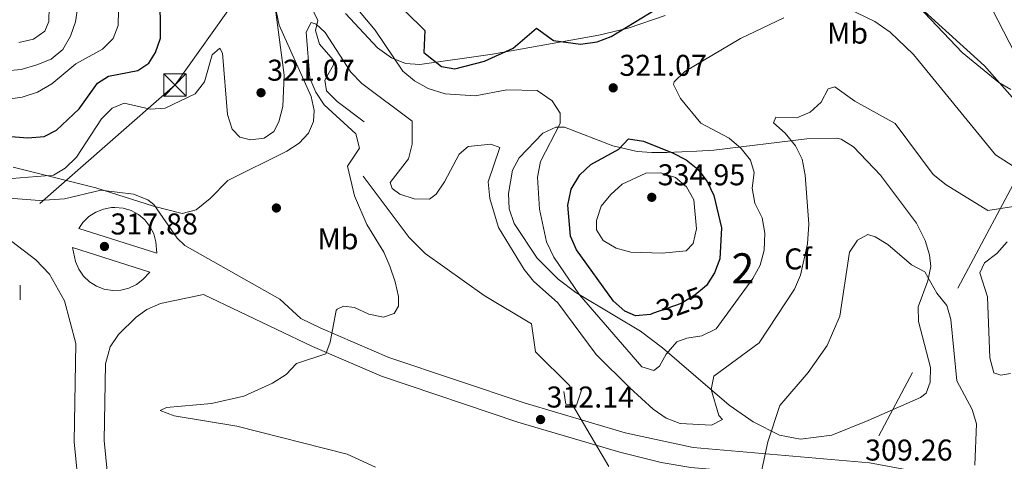
# Model space of a CAD drawing. Extents: x 608660 to 615652, y 655454 to 660189.
# Drawn here: x 613534 to 613863, y 658616 to 658763 of the extents above; entities that cross this region are included whole.
import ezdxf
from ezdxf.enums import TextEntityAlignment as Align

# ---------------------------------------------------------------- set-up
doc = ezdxf.new("R2010")
doc.units = 0
doc.header["$MEASUREMENT"] = 0
for name, pattern in [('DGN Style 2', [79.63044, 47.778264, -31.852176]), ('DGN Style 3', [111.48261600000001, 79.63044000000001, -31.852176]), ('DGN Style 5', [55.741308000000004, 23.889132, -31.852176]), ('DGN Style 7', [159.26088000000001, 71.66739600000001, -31.852176, 23.889132, -31.852176])]:
    doc.linetypes.add(name, pattern=pattern)
for name, color, linetype in [('Nivel 11', 7, 'Continuous'), ('Nivel 17', 7, 'Continuous'), ('Nivel 21', 7, 'Continuous'), ('Nivel 22', 7, 'Continuous'), ('Nivel 32', 7, 'Continuous'), ('Nivel 35', 7, 'Continuous'), ('Nivel 37', 7, 'Continuous'), ('Nivel 4', 7, 'Continuous'), ('Nivel 41', 7, 'Continuous'), ('Nivel 48', 7, 'Continuous'), ('Nivel 5', 7, 'Continuous'), ('Nivel 57', 7, 'Continuous'), ('Nivel 7', 7, 'Continuous')]:
    doc.layers.add(name, color=color, linetype=linetype)
doc.styles.add('Style-arial', font='arial.shx', dxfattribs={"bigfont": 'arialbig.shx'})
doc.styles.add('Style-ariali', font='ariali.shx', dxfattribs={"bigfont": 'arialibig.shx'})
doc.styles.add('Style-arialn', font='arialn.shx', dxfattribs={"bigfont": 'arialnbig.shx'})

# ---------------------------------------------------------------- blocks, each defined once
blk = doc.blocks.new('5PATER')
at = {"layer": 'Nivel 7', "linetype": 'Continuous', "lineweight": 0}
h = blk.add_hatch(color=53, dxfattribs=at)
edge = h.paths.add_edge_path()
edge.add_ellipse((0, 0), major_axis=(-1.095731442945027, -1.110710700472634), ratio=0.9994222409660316, start_angle=0, end_angle=360)
blk = doc.blocks.new('5PERFI')
at = {"layer": 'Nivel 17', "linetype": 'Continuous', "lineweight": 0}
h = blk.add_hatch(color=7, dxfattribs=at)
edge = h.paths.add_edge_path()
edge.add_arc((0, 0), 1.55999999938624, 315.0000000018422, 675.0000000018422)
blk = doc.blocks.new('5TME_1')
at = {"layer": 'Nivel 32', "color": 7, "linetype": 'Continuous', "lineweight": 0}
for p, q in [((-3.75, 3.75), (3.75, -3.75)), ((3.722999999998137, 3.77599999983795), (-3.716000000014901, -3.784000000217929))]:
    blk.add_line(p, q, dxfattribs=at)
at = {"layer": 'Nivel 32', "color": 7, "linetype": 'Continuous', "lineweight": 0, "flags": 128}
blk.add_lwpolyline([(-3.75, -3.75), (3.75, -3.75), (3.75, 3.75), (-3.75, 3.75), (-3.716000000014901, -3.784000000217929)], dxfattribs=at)

msp = doc.modelspace()

# ---------------------------------------------------------------- linework, layer by layer
at = {"layer": 'Nivel 11', "color": 142, "linetype": 'DGN Style 3', "lineweight": 13}
for points in [[(613603.5120000001, 658839.585, 320.761), (613607.4880000001, 658836.0320000001, 320.515), (613614.3360000001, 658827.703, 319.151), (613615.869, 658822.8200000001, 318.745), (613616.0320000001, 658817.8740000001, 318.335), (613614.821, 658811.6499999999, 317.475), (613621.4909999999, 658800.962, 317.055), (613625.0090000001, 658783.8119999999, 316.217), (613628.7150000001, 658773.2409999999, 315.798), (613633.7509999999, 658762.436, 315.169), (613633.003, 658759.1000000001, 314.75), (613634.3090000001, 658754.5959999999, 314.54), (613638.95, 658749.345, 314.54), (613639.0660000001, 658747.712, 314.54), (613636.148, 658742.5800000001, 314.121), (613636.73, 658739.01, 314.121), (613640.283, 658735.4280000001, 314.275), (613649.28, 658728.74, 314.33)], [(613648.9240000001, 658710.6570000001, 312.234), (613664.2779999999, 658690.19, 310.709), (613669.6089999999, 658684.8189999999, 310.367), (613689.1840000001, 658670.8400000001, 309.51), (613704.953, 658661.456, 308.881), (613706.28, 658652.0290000001, 308.462), (613717.709, 658640.773, 307.833), (613718.6540000001, 658634.442, 306.785)]]:
    msp.add_polyline3d(points, dxfattribs=at)
at = {"layer": 'Nivel 21', "color": 7, "linetype": 'Continuous', "lineweight": 13, "extrusion": (0.003436391621544877, -0.001087269377769204, 0.9999935045078661), "elevation": 1709.707484373931, "flags": 128}
msp.add_lwpolyline([(613549.4713539267, 658695.4192526508), (613575.394537633, 658687.2172478028)], dxfattribs=at)
at = {"layer": 'Nivel 21', "color": 7, "linetype": 'Continuous', "lineweight": 13, "extrusion": (0.005571726179824625, -0.001762711991173132, 0.9999829242111155), "elevation": 2574.538308266742, "flags": 128}
msp.add_lwpolyline([(613540.7346434537, 658692.3824995342), (613566.5121236711, 658684.2274868649)], dxfattribs=at)
at = {"layer": 'Nivel 21', "color": 1, "linetype": 'DGN Style 2', "lineweight": 0, "extrusion": (-0.0001895438129364243, 0.0424147359584553, 0.9991000721883257), "elevation": 28136.29875187029, "flags": 128}
msp.add_lwpolyline([(-616471.9721934616, -655317.3784609796), (-616471.9721934616, -655322.3059445156)], dxfattribs=at)
at = {"layer": 'Nivel 21', "color": 7, "linetype": 'DGN Style 3', "lineweight": 0}
msp.add_polyline3d([(613759.5009999999, 658990.1100000001, 361.699), (613759.77, 658984.3289999999, 361.468), (613757.7849999999, 658956.8670000001, 359.661), (613750.8929999999, 658935.4110000001, 357.695), (613748.676, 658927.118, 356.228), (613748.416, 658921.256, 355.215), (613750.5619999999, 658911.4539999999, 353.073), (613757.182, 658899.7760000001, 350.675), (613778.1980000001, 658876.74, 344.491), (613788.8910000001, 658863.398, 343.234), (613796.4739999999, 658850.6510000001, 341.304), (613803.5549999999, 658841.4340000001, 339.872), (613810.3189999999, 658833.8800000001, 338.623), (613824.554, 658820.8049999999, 335.688), (613833.477, 658809.456, 334.313), (613846.227, 658790.017, 331.287), (613873.28, 658737.4539999999, 326.047)], dxfattribs=at)
at = {"layer": 'Nivel 21', "color": 7, "linetype": 'Continuous', "lineweight": 13}
for points in [[(613513.45, 658703.6140000001, 319.383), (613522.162, 658703.9639999999, 319.174), (613541.094, 658702.487, 317.916), (613549.3899999999, 658703.077, 317.707), (613561.4439999999, 658705.953, 317.288), (613572.413, 658704.5800000001, 317.288), (613577.102, 658702.7620000001, 317.441), (613579.111, 658701.156, 317.497), (613586.9480000001, 658689.953, 317.043), (613589.4950000001, 658687.506, 316.868), (613621.1089999999, 658669.6130000001, 315.765), (613628.1100000001, 658663.162, 315.096)], [(613554.185, 658693.1710000001, 317.474), (613555.5320000001, 658695.1740000001, 317.487), (613557.496, 658697.1200000001, 317.574), (613559.807, 658698.6370000001, 317.646), (613562.3729999999, 658699.6640000001, 317.703), (613565.0930000001, 658700.1610000001, 317.74), (613566.2080000001, 658700.206, 317.749), (613568.9580000001, 658699.9299999999, 317.757), (613571.5989999999, 658699.1130000001, 317.745), (613574.0249999999, 658697.787, 317.711), (613576.139, 658696.0050000001, 317.659), (613577.8570000001, 658693.8389999999, 317.589), (613579.1100000001, 658691.3740000001, 317.505), (613579.848, 658688.71, 317.409), (613580.108, 658684.969, 317.376)], [(613554.854, 658599.4780000001, 314.505), (613552.575, 658622.091, 315.085), (613553.1340000001, 658654.8200000001, 316.558), (613549.3600000001, 658669.098, 316.975), (613544.382, 658677.959, 317.399), (613539.815, 658682.767, 317.681), (613531.8899999999, 658688.811, 318.235), (613520.3470000001, 658695.4199999999, 318.654)], [(613577.8019999999, 658678.666, 316.917), (613575.5460000001, 658676.1499999999, 316.907), (613573.3289999999, 658674.4979999999, 316.83), (613570.8289999999, 658673.3189999999, 316.768), (613568.1440000001, 658672.6610000001, 316.725), (613565.381, 658672.55, 316.702), (613562.652, 658672.9890000001, 316.7), (613560.064, 658673.963, 316.719), (613557.7220000001, 658675.4310000001, 316.759), (613555.7180000001, 658677.3360000001, 316.817), (613554.1329999999, 658679.601, 316.891), (613553.0290000001, 658682.1359999999, 316.979), (613552.0249999999, 658686.821, 317.075)], [(613595.6499999999, 658671.206, 316.424), (613581.4180000001, 658668.2080000001, 316.4), (613576.794, 658666.163, 316.627), (613573.273, 658663.6669999999, 316.662), (613567.3600000001, 658657.8459999999, 316.559), (613564.6340000001, 658653.733, 316.417), (613563.0179999999, 658648.105, 316.208), (613562.581, 658622.5079999999, 315.085), (613564.747, 658601.014, 314.505)], [(613595.6499999999, 658671.206, 316.424), (613632.065, 658653.8489999999, 314.797), (613655.03, 658643.956, 314.482), (613700.4839999999, 658628.6939999999, 312.459), (613734.4450000001, 658618.6270000001, 310.935), (613748.1880000001, 658615.176, 310.559), (613758.068, 658613.591, 310.311), (613816.7069999999, 658608.422, 308.745), (613839.587, 658604.2380000001, 309.231)], [(613628.1100000001, 658663.162, 315.096), (613634.835, 658659.9569999999, 314.797), (613657.4269999999, 658650.2239999999, 314.482), (613702.504, 658635.0889999999, 312.459), (613736.2150000001, 658625.0959999999, 310.935), (613758.8940000001, 658620.25, 310.311), (613817.6059999999, 658615.074, 308.745), (613842.1869999999, 658610.5800000001, 309.254), (613855.0349999999, 658606.9820000001, 309.419), (613877.169, 658596.99, 310.253), (613914.9979999999, 658576.6799999999, 312.251), (613949.4369999999, 658554.9240000001, 311.653)]]:
    msp.add_polyline3d(points, dxfattribs=at)
at = {"layer": 'Nivel 21', "color": 1, "linetype": 'DGN Style 2', "lineweight": 0}
msp.add_polyline3d([(613721.629, 658639.3319999999, 309.091), (613720.017, 658634.2930000001, 309.3), (613716.378, 658634.69, 309.3), (613715.7490000001, 658638.9140000001, 308.671)], dxfattribs=at)
at = {"layer": 'Nivel 22', "color": 30, "linetype": 'DGN Style 5', "lineweight": 30, "elevation": 325, "flags": 128}
msp.add_lwpolyline([(613762.632, 658673.612), (613759.4310000001, 658670.9099999999), (613754.8060000001, 658668.172), (613745.3630000001, 658664.825)], dxfattribs=at)
at = {"layer": 'Nivel 22', "color": 142, "linetype": 'DGN Style 5', "lineweight": 0, "extrusion": (0.0125413885293055, -0.02134677666422411, 0.9996934673687755), "elevation": -6056.147288856726, "flags": 128}
msp.add_lwpolyline([(862787.1216562735, 256927.4495988272), (862787.1216562735, 256758.1323498769)], dxfattribs=at)
at = {"layer": 'Nivel 32', "color": 6, "linetype": 'DGN Style 7', "lineweight": 0}
for points in [[(613072.585, 657974.3289999999, 302.059), (613199.098, 658222.1089999999, 310.022), (613177.7150000001, 658385.8189999999, 317.973), (613421.3870000001, 658596.588, 320.591), (613586.21, 658740.9780000001, 321.743), (613675.467, 658866.6229999999, 343.968), (613766.064, 658994.146, 361.023), (613805.966, 659211.2649999999, 323.604)], [(613700.0349999999, 659028.8470000001, 380.215), (613759.2820000001, 658933.02, 360.241), (613824.642, 658827.858, 337.178), (613880.78, 658736.5050000001, 325.59), (613749.212, 658490.378, 311.239)]]:
    msp.add_polyline3d(points, dxfattribs=at)
at = {"layer": 'Nivel 35', "color": 92, "linetype": 'DGN Style 3', "lineweight": 0}
for points in [[(613528.0020000001, 658888.301, 335.438), (613542.2220000001, 658887.649, 331.509), (613556.4210000001, 658883.6000000001, 327.995), (613565.871, 658878.669, 326.174), (613572.557, 658874.014, 325.252), (613580.699, 658867.03, 324.632), (613590.744, 658855.514, 324.649), (613598.5700000001, 658842.885, 325.075), (613604.604, 658829.2990000001, 325.09), (613611.3940000001, 658806.4610000001, 323.205), (613620.935, 658760.8829999999, 318.716), (613631.601, 658737.101, 316.705), (613632.5549999999, 658732.5320000001, 316.406), (613632.4040000001, 658728.8670000001, 316.201), (613630.7450000001, 658724.8870000001, 316.24), (613627.6159999999, 658721.648, 316.72), (613623.415, 658718.9369999999, 317.506), (613603.801, 658709.155, 320.989), (613597.926, 658703.1440000001, 321.253), (613593.2420000001, 658699.372, 320.792), (613588.6340000001, 658698.1740000001, 320.392), (613579.06, 658700.5730000001, 320.276), (613559.882, 658706.7679999999, 320.992), (613532.3090000001, 658713.6429999999, 324.289)], [(613864.7490000001, 658739.4820000001, 326.68), (613860.656, 658741.858, 326.398), (613848.533, 658751.835, 325.721), (613831.6840000001, 658769.534, 326.386)], [(613749.5449999999, 658764.1710000001, 325.84), (613737.2220000001, 658759.96, 325.842), (613727.4750000001, 658757.6259999999, 325.672), (613692.0190000001, 658751.209, 324.252), (613667.828, 658747.8019999999, 322.488), (613663.0050000001, 658748.139, 321.81), (613658.385, 658750.0149999999, 320.929), (613653.6440000001, 658753.3600000001, 320.392), (613642.969, 658764.821, 320.424)], [(613765.7209999999, 658719.307, 319.973), (613796.7150000001, 658723.0490000001, 314.23), (613806.6540000001, 658723.216, 312.973), (613808.1399999999, 658722.9809999999, 312.847), (613812.2930000001, 658720.3770000001, 312.537), (613821.2760000001, 658710.9010000001, 312.155), (613833.2420000001, 658694.953, 311.619), (613836.1880000001, 658689.192, 311.449), (613837.625, 658684.4029999999, 311.3), (613838.0860000001, 658680.46, 311.171), (613837.0900000001, 658675.7450000001, 310.615), (613833.7890000001, 658667.0220000001, 309.075), (613833.915, 658662.166, 308.79), (613837.932, 658646.8829999999, 308.933), (613837.861, 658641.936, 308.875), (613836.487, 658638.3230000001, 308.655), (613834.619, 658636.8770000001, 308.236), (613817.1140000001, 658629.1680000001, 308.336), (613805.0560000001, 658624.348, 309.042), (613794.601, 658622.9369999999, 309.665), (613787.578, 658624.338, 310.332), (613778.821, 658628.7690000001, 312.319), (613770.8600000001, 658634.2609999999, 314.941), (613748.6540000001, 658653.378, 321.995), (613741.2790000001, 658658.9780000001, 323.554), (613732.7490000001, 658664.084, 323.335), (613719.7609999999, 658671.8130000001, 321.472), (613713.8670000001, 658676.3230000001, 320.692), (613706.909, 658683.291, 319.361), (613699.1710000001, 658694.875, 318.297), (613697.56, 658699.7720000001, 318.297), (613697.2990000001, 658704.815, 318.297), (613698.612, 658712.6359999999, 318.297), (613700.9040000001, 658716.6669999999, 318.297), (613708.8130000001, 658724.8870000001, 318.803), (613713.048, 658726.936, 319.43), (613715.933, 658726.929, 319.973), (613732.0449999999, 658720.743, 323.567), (613740.149, 658718.8019999999, 325.003), (613745.041, 658718.497, 325.485), (613750.1070000001, 658718.4920000001, 325.371), (613760.128, 658718.9280000001, 323.617), (613765.7209999999, 658719.307, 319.973)]]:
    msp.add_polyline3d(points, dxfattribs=at)
at = {"layer": 'Nivel 4', "color": 30, "linetype": 'Continuous', "lineweight": 30, "elevation": 325, "flags": 128}
for points in [[(613650.27, 658778.104), (613669.415, 658759.1540000001), (613669.115, 658751.8459999999), (613674.959, 658747.173), (613679.423, 658746.314), (613689.3570000001, 658748.9480000001), (613698.8999999999, 658753.2069999999), (613706.682, 658759.9569999999), (613712.352, 658755.7479999999), (613721.3300000001, 658754.54), (613726.8400000001, 658755.3319999999), (613731.503, 658757.142), (613749.459, 658767.9950000001)], [(613520.263, 658724.6669999999), (613537.227, 658723.3260000001), (613542.561, 658723.8430000001), (613546.75, 658725.9310000001), (613554.297, 658733.077), (613560.372, 658741.565), (613564.0619999999, 658743.8929999999), (613573.771, 658745.8230000001), (613577.52, 658748.2930000001), (613579.747, 658751.825), (613581.402, 658756.625), (613581.2649999999, 658772.1059999999)], [(613835.9809999999, 658765.4739999999), (613855.9410000001, 658747.369), (613870.108, 658731.3019999999)], [(613745.3630000001, 658664.825), (613744.598, 658664.554), (613739.615, 658664.128), (613736.05, 658665.6669999999), (613732.2779999999, 658668.9539999999), (613720.0020000001, 658686.0760000001), (613717.96, 658690.6410000001), (613717.121, 658700.9369999999), (613718.1810000001, 658706.3119999999), (613721.047, 658711.075), (613724.7069999999, 658714.486), (613734.138, 658719.649), (613737.3400000001, 658723.044), (613742.281, 658722.2579999999), (613751.9240000001, 658718.3659999999), (613756.494, 658716.075), (613760.3729999999, 658712.9240000001), (613763.5719999999, 658708.824), (613765.777, 658704.219), (613768.294, 658693.436), (613767.723, 658683.067), (613765.9210000001, 658678.395), (613763.263, 658674.1440000001), (613762.632, 658673.612)]]:
    msp.add_lwpolyline(points, dxfattribs=at)
at = {"layer": 'Nivel 5', "color": 30, "linetype": 'Continuous', "lineweight": 0, "flags": 128}
for points, elevation in [([(613524.8489999999, 658745.283), (613534.953, 658746.1499999999), (613540.1799999999, 658747.6470000001), (613544.99, 658749.6070000001), (613548.8160000001, 658752.8230000001), (613551.378, 658757.247), (613553.0120000001, 658762.0220000001), (613553.844, 658767.0989999999), (613553.4010000001, 658772.29), (613550.3189999999, 658782.139), (613544.656, 658792.065), (613541.4880000001, 658801.754), (613539.4979999999, 658832.4439999999), (613540.2239999999, 658842.6410000001), (613539.3640000001, 658863.5689999999), (613537.378, 658868.2479999999), (613534.771, 658870.0590000001), (613534.3999999999, 658872.3740000001), (613536.064, 658874.1440000001), (613538.209, 658878.841), (613537.04, 658880.7550000001)], 335), ([(613534.203, 658755.1059999999), (613539.0819999999, 658756.21), (613542.885, 658758.8910000001), (613544.1680000001, 658762.149), (613544.3019999999, 658767.047), (613542.3, 658777.185), (613535.223, 658792.0830000001), (613531.0260000001, 658812.371)], 340), ([(613639.0260000001, 658775.9240000001), (613652.9110000001, 658759.199), (613662.112, 658745.5460000001), (613665.9920000001, 658742.396), (613670.5530000001, 658739.798), (613676.212, 658738.0109999999), (613686.217, 658737.405), (613696.7679999999, 658739.4040000001), (613706.929, 658739.1410000001), (613711.906, 658735.6610000001), (613714.533, 658731.648), (613714.5760000001, 658728.139), (613708, 658715.4809999999), (613706.9610000001, 658710.3160000001), (613707.658, 658699.5560000001), (613710.0079999999, 658688.7760000001), (613712.439, 658683.6470000001), (613720.9539999999, 658671.101), (613741.7520000001, 658647.1059999999), (613745.764, 658645.8770000001), (613747.5889999999, 658647.315), (613749.851, 658651.331), (613753.419, 658655.372), (613756.7720000001, 658656.6429999999), (613761.743, 658657.4099999999), (613766.466, 658659.7420000001), (613778.767, 658676.5220000001), (613781.1370000001, 658680.959), (613782.504, 658685.9450000001), (613782.7890000001, 658691.611), (613781.8019999999, 658696.774), (613779.392, 658701.628), (613778.5560000001, 658706.595), (613779.219, 658711.8060000001), (613777.962, 658715.9169999999), (613774.881, 658719.852), (613770.8600000001, 658723.2139999999), (613761.452, 658728.3060000001), (613754.6769999999, 658736.4310000001), (613752.344, 658741.146), (613752.487, 658742.0590000001), (613756.132, 658745.4809999999), (613774.598, 658756.4380000001), (613789.1140000001, 658763.3910000001)], 320), ([(613514.409, 658733.935), (613535.311, 658736.9720000001), (613540.3800000001, 658738.554), (613545.1399999999, 658741.3800000001), (613553.1540000001, 658748.051), (613562.1000000001, 658752.956), (613565.6340000001, 658756.486), (613567.2550000001, 658760.828), (613567.4099999999, 658765.8319999999)], 330), ([(613561.7309999999, 658729.7069999999), (613565.283, 658733.2890000001), (613569.2960000001, 658734.9510000001), (613577.908, 658732.9469999999), (613582.9070000001, 658733.2150000001), (613592.9650000001, 658738.0800000001), (613596.0560000001, 658742.01), (613598.587, 658751.0109999999), (613601.112, 658753.256), (613601.9920000001, 658751.5290000001), (613603.713, 658731.202), (613605.2339999999, 658726.284), (613607.831, 658723.646), (613611.344, 658722.6570000001), (613615.9140000001, 658723.257), (613619.1300000001, 658725.4820000001), (613620.8289999999, 658728.702), (613622.1170000001, 658733.8189999999), (613622.55, 658744.2250000001), (613619.7590000001, 658765.219)], 320), ([(613810.375, 658766.487), (613819.4180000001, 658762.104), (613824.504, 658758.541), (613832.2620000001, 658751.1059999999), (613859.56, 658717.727), (613872.618, 658709.3600000001)], 320), ([(613653.0109999999, 658613.685), (613643.5700000001, 658618.0050000001), (613606.8090000001, 658627.267), (613585.97, 658630.811), (613581.2339999999, 658632.54), (613583.3630000001, 658633.587), (613598.4199999999, 658634.8640000001), (613609.1950000001, 658637.283), (613618.733, 658641.6100000001), (613623.28, 658644.4809999999), (613626.7350000001, 658648.169), (613636.4880000001, 658651.4110000001), (613637.933, 658655.3), (613639.916, 658665.8530000001), (613640.2509999999, 658666.2749999999), (613642.3160000001, 658667.2479999999), (613646.064, 658666.8260000001), (613650.7660000001, 658664.6130000001), (613655.727, 658663.5889999999), (613659.2209999999, 658664.801), (613660.699, 658667.247), (613660.676, 658670.4809999999), (613659.619, 658675.3670000001), (613657.7479999999, 658680.6699999999), (613655.804, 658685.2790000001), (613650.158, 658694.4510000001), (613645.963, 658704.067), (613643.656, 658713.9909999999), (613647.729, 658719.8910000001), (613646.442, 658724.723), (613635.8870000001, 658734.4029999999), (613633.1089999999, 658738.612), (613631.131, 658743.2039999999), (613629.9010000001, 658758.557), (613631.531, 658761.771), (613633.2919999999, 658761.2080000001), (613636.2420000001, 658758.4569999999), (613644.7949999999, 658745.2620000001), (613648.506, 658741.487), (613665.1780000001, 658728.895), (613665.1880000001, 658721.271), (613664.038, 658716.4040000001), (613657.9029999999, 658708.497), (613658.5290000001, 658706.476), (613661.0730000001, 658704.591), (613665.936, 658703.0090000001), (613671.04, 658702.8899999999), (613673.193, 658704.558), (613676.0290000001, 658708.675), (613680.9140000001, 658717.983), (613683.9040000001, 658720.467), (613691.4890000001, 658721.2820000001), (613694.395, 658720.112), (613690.554, 658708.7069999999), (613691.0530000001, 658703.212), (613694.0079999999, 658693.548), (613702.5149999999, 658679.5160000001), (613705.6780000001, 658675.6429999999), (613713.7479999999, 658668.3910000001), (613726.487, 658651.2339999999), (613737.7380000001, 658640.037), (613745.487, 658632.9299999999), (613749.8260000001, 658630.003), (613754.504, 658628.2390000001), (613764.98, 658627.662), (613768.6540000001, 658629.5519999999), (613767.392, 658630.8389999999), (613764.8670000001, 658639.5360000001)], 315), ([(613764.8670000001, 658639.5360000001), (613765.7720000001, 658643.943), (613780.7990000001, 658655.038), (613792.6240000001, 658672.9809999999), (613794.632, 658677.6680000001), (613796.9890000001, 658688.094), (613797.3530000001, 658694.592), (613796.1880000001, 658710.9650000001), (613795.192, 658716.264), (613792.9380000001, 658720.723), (613789.5560000001, 658724.922), (613785.659, 658728.324), (613786.3489999999, 658730.2320000001), (613793.368, 658730.034), (613797.868, 658731.8770000001), (613801.5490000001, 658735.3060000001), (613803.8400000001, 658739.7450000001), (613806.0819999999, 658740.311), (613812.6810000001, 658735.6159999999), (613826.1300000001, 658728.1410000001), (613838.8189999999, 658711.2069999999), (613843.1769999999, 658707.7139999999), (613857.0700000001, 658699.115), (613865.5700000001, 658700.4850000001)], 315), ([(613529.064, 658709.567), (613545.7380000001, 658710.899), (613549.629, 658713.31), (613553.369, 658716.881), (613561.7309999999, 658729.7069999999)], 320), ([(613743.0419999999, 658711.6070000001), (613748.0619999999, 658711.689), (613752.926, 658710.1070000001), (613756.658, 658706.9990000001), (613759.0989999999, 658702.6969999999), (613759.9909999999, 658693.0519999999), (613758.825, 658688.1499999999), (613756.52, 658685.7139999999), (613748.5320000001, 658684.9979999999), (613738.0970000001, 658685.2990000001), (613733.185, 658686.602), (613728.896, 658689.159), (613726.625, 658692.676), (613726.6059999999, 658695.842), (613728.2579999999, 658700.56), (613731.426, 658704.446), (613735.1510000001, 658707.9340000001), (613743.0419999999, 658711.6070000001)], 330), ([(613780.676, 658607.7050000001), (613783.7350000001, 658622.06), (613787.6869999999, 658634.2520000001), (613797.146, 658645.1969999999), (613803.4780000001, 658654.2409999999), (613807.743, 658663.977), (613810.9110000001, 658685.271), (613813.6570000001, 658689.253), (613817.034, 658691.145), (613819.4950000001, 658690.425), (613823.76, 658687.811), (613831.656, 658681.1000000001), (613836.065, 658678.7239999999), (613840.087, 658671.608), (613843.3230000001, 658667.5549999999), (613844.662, 658662.8160000001), (613846.73, 658642.4450000001), (613851.8160000001, 658632.892), (613853.216, 658628.0730000001), (613852.72, 658614.3659999999)], 310), ([(613863.5020000001, 658688.679), (613860.085, 658684.801), (613855.895, 658681.7490000001), (613854.4110000001, 658678.408), (613856.909, 658670.392), (613857.7350000001, 658650.071), (613859.0549999999, 658645.0689999999), (613861.315, 658644.2660000001), (613864.6429999999, 658644.916)], 315)]:
    msp.add_lwpolyline(points, dxfattribs=dict(at, elevation=elevation))
at = {"layer": 'Nivel 57', "color": 92, "linetype": 'DGN Style 3', "lineweight": 0}
for points in [[(613532.3090000001, 658713.6429999999, 324.289), (613559.882, 658706.7679999999, 320.992), (613579.06, 658700.5730000001, 320.276), (613588.6340000001, 658698.1740000001, 320.392), (613593.2420000001, 658699.372, 320.792), (613597.926, 658703.1440000001, 321.253), (613603.801, 658709.155, 320.989), (613623.415, 658718.9369999999, 317.506), (613627.6159999999, 658721.648, 316.72), (613630.7450000001, 658724.8870000001, 316.24), (613632.4040000001, 658728.8670000001, 316.201), (613632.5549999999, 658732.5320000001, 316.406), (613631.601, 658737.101, 316.705), (613620.935, 658760.8829999999, 318.716), (613611.3940000001, 658806.4610000001, 323.205), (613604.604, 658829.2990000001, 325.09), (613598.5700000001, 658842.885, 325.075), (613590.744, 658855.514, 324.649), (613580.699, 658867.03, 324.632), (613572.557, 658874.014, 325.252), (613565.871, 658878.669, 326.174), (613556.4210000001, 658883.6000000001, 327.995), (613542.2220000001, 658887.649, 331.509), (613528.0020000001, 658888.301, 335.438)], [(613831.6840000001, 658769.534, 326.386), (613848.533, 658751.835, 325.721), (613860.656, 658741.858, 326.398), (613864.7490000001, 658739.4820000001, 326.68)], [(613642.969, 658764.821, 320.424), (613653.6440000001, 658753.3600000001, 320.392), (613658.385, 658750.0149999999, 320.929), (613663.0050000001, 658748.139, 321.81), (613667.828, 658747.8019999999, 322.488), (613692.0190000001, 658751.209, 324.252), (613727.4750000001, 658757.6259999999, 325.672), (613737.2220000001, 658759.96, 325.842), (613749.5449999999, 658764.1710000001, 325.84)]]:
    msp.add_polyline3d(points, dxfattribs=at)
msp.add_polyline3d([(613765.7209999999, 658719.307, 319.973), (613760.128, 658718.9280000001, 323.617), (613750.1070000001, 658718.4920000001, 325.371), (613745.041, 658718.497, 325.485), (613740.149, 658718.8019999999, 325.003), (613732.0449999999, 658720.743, 323.567), (613715.933, 658726.929, 319.973), (613713.048, 658726.936, 319.43), (613708.8130000001, 658724.8870000001, 318.803), (613700.9040000001, 658716.6669999999, 318.297), (613698.612, 658712.6359999999, 318.297), (613697.2990000001, 658704.815, 318.297), (613697.56, 658699.7720000001, 318.297), (613699.1710000001, 658694.875, 318.297), (613706.909, 658683.291, 319.361), (613713.8670000001, 658676.3230000001, 320.692), (613719.7609999999, 658671.8130000001, 321.472), (613732.7490000001, 658664.084, 323.335), (613741.2790000001, 658658.9780000001, 323.554), (613748.6540000001, 658653.378, 321.995), (613770.8600000001, 658634.2609999999, 314.941), (613778.821, 658628.7690000001, 312.319), (613787.578, 658624.338, 310.332), (613794.601, 658622.9369999999, 309.665), (613805.0560000001, 658624.348, 309.042), (613817.1140000001, 658629.1680000001, 308.336), (613834.619, 658636.8770000001, 308.236), (613836.487, 658638.3230000001, 308.655), (613837.861, 658641.936, 308.875), (613837.932, 658646.8829999999, 308.933), (613833.915, 658662.166, 308.79), (613833.7890000001, 658667.0220000001, 309.075), (613837.0900000001, 658675.7450000001, 310.615), (613838.0860000001, 658680.46, 311.171), (613837.625, 658684.4029999999, 311.3), (613836.1880000001, 658689.192, 311.449), (613833.2420000001, 658694.953, 311.619), (613821.2760000001, 658710.9010000001, 312.155), (613812.2930000001, 658720.3770000001, 312.537), (613808.1399999999, 658722.9809999999, 312.847), (613806.6540000001, 658723.216, 312.973), (613796.7150000001, 658723.0490000001, 314.23)], close=True, dxfattribs=at)

# ---------------------------------------------------------------- block references
at = {"layer": 'Nivel 17', "color": 7, "linetype": 'Continuous', "lineweight": 0}
msp.add_blockref('5PERFI', (613620, 658700, 318.42), dxfattribs=at)
at = {"layer": 'Nivel 32', "color": 7, "linetype": 'Continuous', "lineweight": 0}
msp.add_blockref('5TME_1', (613586.21, 658740.9820000001, 321.744), dxfattribs=at)
at = {"layer": 'Nivel 7', "color": 53, "linetype": 'Continuous', "lineweight": 0}
for p in [(613732.217, 658740.031, 321.07), (613614.8759999999, 658738.4099999999, 321.07), (613745.061, 658703.558, 334.955), (613562.709, 658687.182, 317.876), (613708.01, 658629.5249999999, 312.14)]:
    msp.add_blockref('5PATER', p, dxfattribs=at)

# ---------------------------------------------------------------- texts
at = {"layer": 'Nivel 37', "color": 92, "linetype": 'Continuous', "lineweight": 0}
for s, style, p in [('Mb', 'Style-arialn', (613810.2918623525, 658758.2680009999, 318.538)), ('Mb', 'Style-arialn', (613640.5058623527, 658689.723001, 315.989)), ('Cf', 'Style-arial', (613793.7847929178, 658683.037001, 315.736))]:
    msp.add_text(s, height=7.000002, dxfattribs=dict(at, style=style)).set_placement(p, align=Align.MIDDLE_CENTER)
at = {"layer": 'Nivel 41', "color": 7, "linetype": 'Continuous', "lineweight": 0, "style": 'Style-arial'}
for s, p in [('321.07', (613734.2679999999, 658744.031, 321.07)), ('321.07', (613616.9280000001, 658742.4099999999, 321.07)), ('334.95', (613747.0460000001, 658707.558, 334.955)), ('317.88', (613564.6939999999, 658691.182, 317.876)), ('312.14', (613709.996, 658633.5249999999, 312.14)), ('309.26', (613816.1440000001, 658615.8600000001, 309.258))]:
    msp.add_text(s, height=7.000002, dxfattribs=at).set_placement(p)
at = {"layer": 'Nivel 41', "color": 7, "linetype": 'Continuous', "lineweight": 0, "style": 'Style-ariali'}
msp.add_text('325', height=6.999989999999999, rotation=19.5157467718951, dxfattribs=at).set_placement((613754.4569682956, 658668.0485021579, 325), align=Align.MIDDLE_CENTER)
at = {"layer": 'Nivel 48', "color": 92, "linetype": 'Continuous', "lineweight": 0, "style": 'Style-arialn'}
msp.add_text('2', height=10.000002, dxfattribs=at).set_placement((613775.4295904099, 658679.916001, 321.771), align=Align.MIDDLE_CENTER)

doc.saveas('drawing.dxf')
